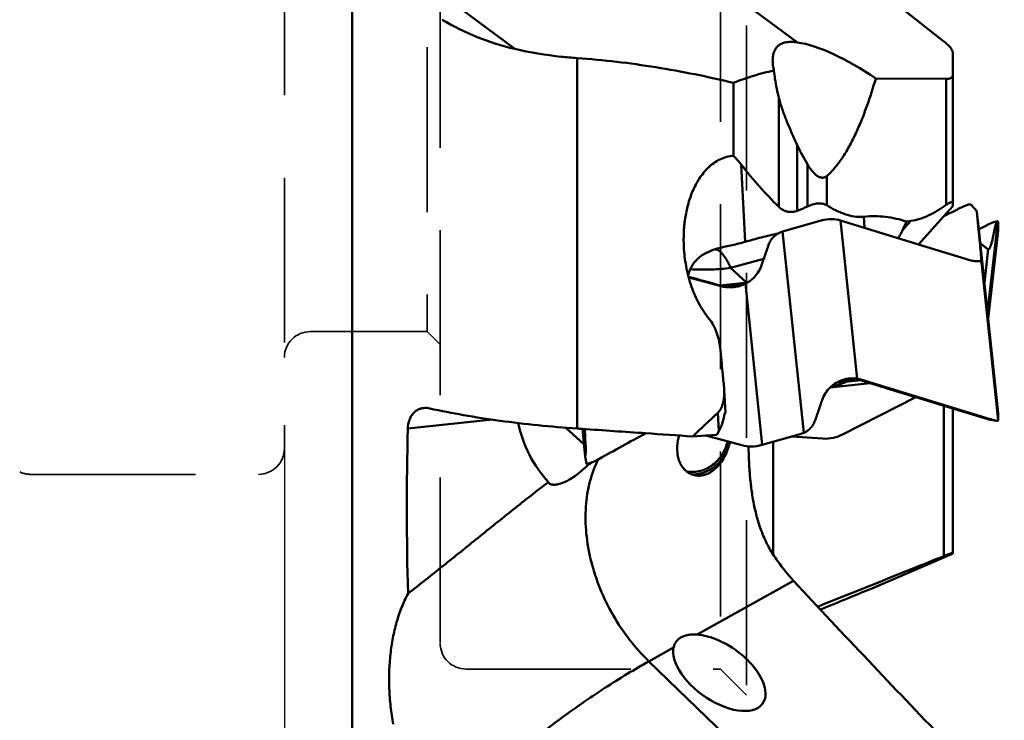
# Model space of a CAD drawing. Units: millimetres. Extents: x -27 to 110, y -90 to 137.
# Drawn here: x 26 to 64, y -30 to -3 of the extents above; entities that cross this region are included whole.
import ezdxf

# ---------------------------------------------------------------- set-up
doc = ezdxf.new("R2010")
doc.units = ezdxf.units.MM
doc.linetypes.add('HIDDEN', pattern=[9.525, 6.35, -3.175])
for name, color, linetype, lineweight in [('1', 4, 'Continuous', 50), ('2', 7, 'Continuous', 25), ('sk2', 7, 'Continuous', 25), ('sk3', 1, 'HIDDEN', 35)]:
    doc.layers.add(name, color=color, linetype=linetype, lineweight=lineweight)
doc.styles.add('simplex', font='txt.shx', dxfattribs={"height": 3.5})
doc.dimstyles.new('\\M+18352\\M+18373\\M+1815B - ISO-25', dxfattribs={"dimscale": 0, "dimtxt": 3.5, "dimasz": 3.5, "dimexe": 1.5, "dimexo": 0, "dimgap": 2.3, "dimtad": 1, "dimdsep": 46, "dimtxsty": 'simplex', "dimcen": 0.09, "dimclrd": 256, "dimclre": 256, "dimclrt": 256, "dimadec": 0, "dimazin": 0, "dimtfac": 1, "dimtofl": 0, "dimtmove": 0, "dimatfit": 3, "dimfxl": 1, "dimtolj": 1, "dimlwd": -1, "dimlwe": -1, "dimarcsym": 0})

# ---------------------------------------------------------------- blocks, each defined once
blk = doc.blocks.new('*D6')
at = {"layer": '2'}
for p, q in [((63.361, 76.2), (89.623, 76.2)), ((88.123, -76.2), (88.123, 72.7))]:
    blk.add_line(p, q, dxfattribs=at)
blk.add_solid([(87.539, 72.7), (88.706, 72.7), (88.123, 76.2)], dxfattribs=at)
at = {"layer": 'Defpoints', "color": 0}
for p in [(63.361, 76.2), (88.123, 76.2), (63.501, -76.2)]:
    blk.add_point(p, dxfattribs=at)
at = {"layer": '2', "insert": (82.323, -1.75), "char_height": 3.5, "attachment_point": 2, "rotation": 90, "style": 'simplex'}
blk.add_mtext('\\A1;%%c152.4 [%%C6.000"]', dxfattribs=at)
blk = doc.blocks.new('_None')
blk = doc.blocks.new('*D10')
at = {"layer": 'Defpoints', "color": 0}
for p in [(0, -19.05), (36, -19.5), (36, -85.213)]:
    blk.add_point(p, dxfattribs=at)
at = {"layer": 'sk2'}
for p, q in [((0, -19.05), (0, -86.713)), ((36, -19.5), (36, -86.713)), ((3.5, -85.213), (32.5, -85.213))]:
    blk.add_line(p, q, dxfattribs=at)
for points in [[(3.5, -84.63), (3.5, -85.797), (0, -85.213)], [(32.5, -84.63), (32.5, -85.797), (36, -85.213)]]:
    blk.add_solid(points, dxfattribs=at)
at = {"layer": 'sk2', "insert": (18, -79.413), "char_height": 3.5, "attachment_point": 2, "style": 'simplex'}
blk.add_mtext('\\A1;36 [1.417"]', dxfattribs=at)
blk = doc.blocks.new('*D11')
at = {"layer": '2'}
for p, q in [((55.073, 82.625), (100.565, 82.625)), ((99.065, -82.625), (99.065, 79.125))]:
    blk.add_line(p, q, dxfattribs=at)
blk.add_solid([(98.482, 79.125), (99.649, 79.125), (99.065, 82.625)], dxfattribs=at)
at = {"layer": 'Defpoints', "color": 0}
for p in [(55.073, 82.625), (99.065, 82.625), (64.75, -82.625)]:
    blk.add_point(p, dxfattribs=at)
at = {"layer": '2', "insert": (95.015, -1.75), "char_height": 3.5, "attachment_point": 5, "rotation": 90, "style": 'simplex'}
blk.add_mtext('\\A1;%%c165.25 [%%C6.506"]', dxfattribs=at)

msp = doc.modelspace()

# ---------------------------------------------------------------- linework, layer by layer
at = {"layer": '1'}
for p, q in [((38.6145301, -77.23947362), (38.6145301, 77.23947362)), ((50.04294079, 0.37074948), (55.76223254, -3.86480325)), ((42.74158395, -2.53811206), (44.87345379, -4.11691719)), ((47.27478414, -18.73586349), (47.27478414, -4.46945471)), ((61.7502497, -10.17293961), (61.7502497, -4.27036479)), ((61.49316426, -5.274528), (58.78044499, -5.26011969)), ((61.49316426, -10.12470761), (61.49316426, -5.274528)), ((53.30510275, -8.23117451), (53.30510275, -5.42290648)), ((55.05384211, -10.20283551), (55.05384211, -6.01777268)), ((55.76094889, -7.81909542), (55.76094889, -10.3497898)), ((53.75123674, -11.54538964), (53.59482252, -8.56773377)), ((56.15035817, -10.18429659), (56.15035817, -8.55597613)), ((56.89327273, -9.01380681), (56.89327273, -10.13663384)), ((61.40326251, -10.55830754), (61.7502497, -10.17293924)), ((62.29483424, -10.13458397), (62.12710939, -10.20149328)), ((62.4623671, -10.12002777), (62.67257661, -10.367516)), ((58.34882405, -11.00632938), (58.32642634, -10.57994428)), ((60.42571666, -11.6439822), (61.40326251, -10.55830754)), ((61.92857107, -10.29440506), (61.40325963, -10.55830899)), ((61.47422, -10.52262057), (61.45201681, -10.50416042)), ((62.68071071, -10.38978865), (62.68101831, -10.39363053)), ((62.68111347, -10.39362052), (62.75166897, -11.06491128)), ((56.67725996, -10.72806703), (55.19547762, -11.15339077)), ((57.42891721, -10.72389726), (58.0691167, -16.8149885)), ((60.42571666, -11.6439822), (57.42891721, -10.72389726)), ((60.1351951, -10.74320768), (59.81816015, -11.09531066)), ((60.1351951, -10.74320768), (59.96815044, -10.76258541)), ((62.7178046, -10.81512538), (62.79174643, -11.57155845)), ((62.99857218, -10.93978389), (62.78937857, -11.04592713)), ((63.11419041, -10.88095222), (62.99857218, -10.93978389)), ((63.08803589, -14.26522874), (63.48704928, -10.75785059)), ((63.2777009, -10.79787007), (63.11419041, -10.88095222)), ((63.38525973, -10.95736434), (63.26320093, -11.51565126)), ((63.33191512, -10.78558065), (63.28117626, -10.7965818)), ((63.4716428, -10.75481616), (63.33191512, -10.78558065)), ((63.4999952, -11.11161576), (63.49549098, -10.77513481)), ((55.19547762, -11.15339077), (56.00995029, -18.90258058)), ((62.78937857, -11.04592713), (62.75166897, -11.06491128)), ((62.75166897, -11.06491128), (63.11380358, -14.51039192)), ((63.49952232, -11.11987538), (63.11380358, -14.51039192)), ((62.40261684, -12.25093509), (60.42571666, -11.6439822)), ((63.11492168, -11.82881969), (62.96784246, -13.12166465)), ((54.4677621, -12.19839495), (53.1919093, -12.54982827)), ((62.84744061, -12.20328694), (63.4999952, -18.41192906)), ((53.81219427, -13.11811038), (53.1919093, -12.54982827)), ((52.82619507, -13.25745758), (51.57632933, -12.92299049)), ((53.83842827, -13.11535308), (52.79173638, -13.22536483)), ((52.91065013, -13.25772573), (52.82619515, -13.25745759)), ((52.83195232, -13.23630633), (52.91065012, -13.25772631)), ((52.91064964, -13.257726), (52.96470852, -13.27244693)), ((52.96470852, -13.27244693), (52.99933979, -13.28188058)), ((53.76003097, -13.15841218), (54.41258555, -19.3670543)), ((63.11380358, -14.51039192), (63.49532636, -18.14033868)), ((58.57078987, -16.98908153), (57.02787589, -17.15124833)), ((58.21552909, -16.87843602), (57.25199817, -16.9797072)), ((57.96530719, -16.80495565), (57.96782422, -16.8050992)), ((58.05909344, -16.82961586), (57.98416476, -16.80621096)), ((58.07514703, -16.83462858), (58.05909344, -16.82961586)), ((58.06864026, -16.81492128), (58.0691167, -16.8149885)), ((58.1079842, -16.84487998), (58.07514703, -16.83462858)), ((58.10798366, -16.84488026), (58.2120815, -16.84308384)), ((58.11994667, -16.85184125), (58.10838032, -16.85249555)), ((58.12868606, -16.8513466), (58.11994667, -16.85184125)), ((58.21208157, -16.84308386), (63.18578119, -18.37012169)), ((52.98933266, -18.10731691), (52.94605092, -17.28336303)), ((60.32389869, -17.53052386), (57.50123745, -18.96759132)), ((52.73266818, -18.84031408), (52.69538941, -18.13063858)), ((61.40854521, -23.64703105), (61.40854521, -17.86171636)), ((61.7502497, -17.96990815), (61.74986237, -17.96535864)), ((61.7502497, -23.54943922), (61.7502497, -17.96990815)), ((63.49549098, -18.14282034), (63.4952312, -18.14034868)), ((63.49549098, -18.14282034), (63.49534318, -18.14049882)), ((63.4999952, -18.41192906), (63.49549098, -18.14282034)), ((44.01248073, -18.39338738), (40.75277409, -18.73599635)), ((63.00935855, -18.34522401), (63.18578119, -18.37012169)), ((63.23274055, -18.40535864), (63.42359317, -18.43496253)), ((46.8439514, -18.70443411), (47.53900999, -19.33112478)), ((47.4778995, -18.74969733), (47.58956271, -19.81210181)), ((47.60609734, -19.36049986), (47.57684792, -18.75642323)), ((52.65832297, -18.97581151), (52.73266818, -18.84031408)), ((55.54938407, -19.04224549), (55.90513818, -18.94059856)), ((52.23953132, -19.00437154), (51.72951789, -19.03915256)), ((52.65832297, -18.97581151), (52.23953132, -19.00437154)), ((52.23953132, -19.00437154), (53.62466189, -19.37503583)), ((54.41258555, -19.3670543), (55.54938407, -19.04224549)), ((54.82536315, -19.24911449), (54.82536315, -23.57966728)), ((56.72887236, -19.12360275), (55.54938407, -19.04224549)), ((47.58957934, -19.81225929), (47.58942575, -19.80707807)), ((47.58991766, -19.81456346), (47.58957955, -19.81226195)), ((47.64146272, -20.07872799), (47.58991766, -19.81456346)), ((47.7209841, -20.08537325), (47.90151114, -20.01673578)), ((47.86246192, -20.03151893), (47.75768658, -20.08954609)), ((61.49316426, -23.66588323), (58.78044499, -24.83447893)), ((55.61978448, -24.60000316), (51.89739657, -26.66910708)), ((50.99444371, -27.17101697), (50.04294079, -27.6999136)), ((50.98845232, -27.47905661), (50.9874286, -27.47210366)), ((50.04294079, -27.6999136), (55.76223254, -33.22317342)), ((54.52726503, -28.79849038), (54.52828912, -28.80544402))]:
    msp.add_line(p, q, dxfattribs=at)
for centre, radius, start, end in [((442.24448418, 484.80249332), 619.51204622, 231.3853510403, 232.067308962), ((47.18539221, 5.67702608), 10.06311999, 239.476473965, 256.718017228), ((64.51423605, -3.80985302), 9.72320223, 186.74162138, 188.620689091), ((54.17272286, -6.0717669), 4.56332575, 290.367561788, 295.681993506), ((64.63472106, -10.28183268), 1.95689888, 183.275097488, 183.553464998), ((53.20260134, -12.04469038), 1.24538634, 300.704508104, 340.721472787), ((-91.63162201, -544.15859101), 550.22558708, 74.7827166236, 74.9146731567), ((-91.63162201, -544.15859101), 550.22558708, 74.7783766549, 74.7827166236), ((53.20260134, -12.04469038), 1.24538634, 296.588453428, 300.704508104), ((53.36679128, -9.89709705), 3.40835908, 262.910219084, 263.559354216), ((57.88858932, -18.04367195), 1.23998852, 120.892917521, 133.963764976), ((57.88858932, -18.04367195), 1.23998852, 116.783817778, 120.892917521), ((54.06275465, -9.77164669), 8.00058553, 294.33183809, 296.335117612), ((57.89301758, -18.09502844), 1.29209654, 82.188246631, 86.680973204), ((196.21226254, 425.56262748), 463.4621821, 252.6634470063, 252.6773745398), ((196.21226254, 425.56262748), 463.4621821, 252.6773745398, 252.7233746621), ((196.21226254, 425.56262748), 463.4621821, 252.7233746621, 252.9502050179), ((51.32729316, -17.36829725), 1.62098483, 3.000225006, 5.358845691), ((57.88858932, -18.04367195), 1.23998852, 133.963764976, 160.940613531), ((196.21226254, 425.56262748), 463.4621821, 252.9502050179, 253.2971384533), ((71.02062871, 7.1314274), 26.67796548, 252.921458052, 253.040019038), ((162.37755015, -21.75552794), 121.66225267, 178.5778318336, 181.5716770585), ((-173.89913655, 385.54778681), 462.25984124, 298.7026294647, 298.9585647608), ((53.0949657, -19.56236921), 1.96970264, 163.518357339, 169.239726389), ((41.73929645, -13.72690336), 8.75809581, 313.251056702, 313.407310517), ((51.71690149, -19.19027849), 1.2165298, 259.395593905, 261.024745068), ((413.4617163, 308.12491768), 488.62738474, 222.9169798981, 223.9047067344)]:
    msp.add_arc(centre, radius, start, end, dxfattribs=at)
for centre, major_axis, ratio, start_param, end_param in [((58.09996521, -6.35082314), (-3.2449349, 2.27873231), 0.3237891173, -1.5531574107, -0.5683230559), ((59.50432132, 112.50234043), (1.14769476, 125.13837955), 0.0736155169, -2.9838329841, -2.9676616907), ((46.89796343, 0), (-8.66734631, 82.2382353), 0.0520694785, -1.7871951466, -1.7685506271), ((194.82478572, 0), (-164.89242456, -63.77686239), 0.3148810912, -0.6652219701, -0.6538813518), ((52.50235518, -18.36834992), (0.28735256, 0.88559385), 0.4286285151, -1.9886763281, -1.176771714), ((52.48654331, -18.06733953), (-0.50273625, 0.0434767), 0.2203725508, -3.4467442381, -3.1107717502), ((47.11221979, -18.83637909), (-1.3424991, 2.73320966), 0.6258432168, 1.1632765175, 2.028446695), ((37.34255737, 0), (-1175.71351214, 80.25104983), 0.0152885742, -4.7028974988, -4.7027247334), ((37.34255737, 0), (-1175.71351214, 80.25104983), 0.0152885742, -4.7027247334, -4.7006505436), ((37.34255737, 0), (-1175.71351214, 80.25104983), 0.0152885742, -4.7006505436, -4.699108334), ((45.51663253, -17.39773829), (-1.78064715, 3.71104543), 0.368127703, -2.5412422835, -2.5342671928), ((58.09996521, -25.16945275), (-3.32769814, -1.35851663), 0.0150636283, -1.7828842491, -1.1268967749), ((52.75785886, -28.13877384), (-1.66847467, 1.18469613), 0.5251978309, -2.6718443562, -0.7095346546), ((52.75785886, -28.13877384), (-1.66847467, 1.18469613), 0.5251978309, 0.217442572, 0.4644621944), ((52.75785886, -28.13877384), (-1.66847467, 1.18469613), 0.5251978309, 0.4697478227, 3.606054848)]:
    msp.add_ellipse(centre, major_axis=major_axis, ratio=ratio, start_param=start_param, end_param=end_param, dxfattribs=at)
for points, knots in [([(47.27478414, -4.46945471), (47.07117023, -4.45522492), (46.26474467, -4.38553256), (45.4624795, -4.25670535), (44.87345379, -4.11691719)], [0, 0, 0, 0, 0.252145089, 1, 1, 1, 1]), ([(54.83029576, -4.80274512), (54.82042688, -4.7376841), (54.80748522, -4.61038563), (54.81320122, -4.42395714), (54.84427618, -4.27761607), (54.88830479, -4.17141154), (54.9315335, -4.09802455), (54.98645, -4.03122615), (55.05423748, -3.97231632), (55.13594579, -3.92278662), (55.2323857, -3.88417299), (55.34403538, -3.85791394), (55.47090474, -3.84522708), (55.61234046, -3.84694657), (55.71087418, -3.85740972), (55.76223254, -3.86480325)], [0, 0, 0, 0, 0.120760333, 0.2341947646, 0.3411275444, 0.3930185978, 0.4446120933, 0.496857305, 0.5510178068, 0.6086298414, 0.6713741511, 0.7408682736, 0.8184185962, 0.9047797967, 1, 1, 1, 1]), ([(61.40854521, -3.82739013), (61.45729487, -3.86539527), (61.52582998, -3.92336219), (61.60671191, -4.00510327), (61.65630409, -4.06276053), (61.69637076, -4.11843824), (61.72622571, -4.17162635), (61.74518972, -4.221781), (61.7502497, -4.2549388), (61.7502497, -4.27036479)], [0, 0, 0, 0, 0.323339791, 0.4684475524, 0.6011777034, 0.7207476112, 0.8267161267, 0.9193084622, 1, 1, 1, 1]), ([(53.30510275, -5.42290648), (52.31453868, -5.18637858), (50.31630281, -4.78187097), (48.29067796, -4.54045161), (47.27478414, -4.46945471)], [0, 0, 0, 0, 0.5000098602, 1, 1, 1, 1]), ([(54.8582636, -4.95128088), (54.85548165, -4.93879658), (54.84490824, -4.88953094), (54.8359342, -4.8399168), (54.83029576, -4.80274512)], [0, 0, 0, 0, 0.2538433282, 1, 1, 1, 1]), ([(54.8582636, -4.95128088), (54.59520474, -5.00579442), (54.06969192, -5.14025807), (53.55834303, -5.32106175), (53.30510275, -5.42290648)], [0, 0, 0, 0, 0.4960261603, 1, 1, 1, 1]), ([(55.05384211, -6.01777268), (55.02109071, -5.89530609), (54.96390479, -5.64618889), (54.92019598, -5.39445909), (54.90088344, -5.26728681)], [0, 0, 0, 0, 0.4963586908, 1, 1, 1, 1]), ([(58.78044499, -5.26011969), (58.67811614, -5.61864552), (58.50958472, -6.14992581), (58.24701845, -6.8403015), (58.03134723, -7.3400995), (57.79372887, -7.8189032), (57.57296728, -8.1971586), (57.38023463, -8.47960237), (57.22878154, -8.67639299), (57.0686148, -8.85644666), (56.95304066, -8.96456264), (56.89327273, -9.01380681)], [0, 0, 0, 0, 0.263185967, 0.3930496868, 0.5212709546, 0.6472753544, 0.7701699526, 0.8300479675, 0.8885468555, 0.9453348294, 1, 1, 1, 1]), ([(61.7502497, -5.12690111), (61.7502497, -5.13791826), (61.74784951, -5.15965951), (61.73543543, -5.19014891), (61.71423614, -5.21646674), (61.68470492, -5.23802475), (61.6472833, -5.2547312), (61.58324678, -5.27151098), (61.53029811, -5.27472347), (61.49316426, -5.274528)], [0, 0, 0, 0, 0.0998271067, 0.1957462801, 0.2943111879, 0.4020234863, 0.5240012478, 0.6635232487, 1, 1, 1, 1]), ([(55.76094889, -7.81909542), (55.69129265, -7.66979836), (55.55353141, -7.37279808), (55.3595773, -6.92532534), (55.18864483, -6.47534197), (55.09473453, -6.17068083), (55.05384211, -6.01777268)], [0, 0, 0, 0, 0.2550750278, 0.5068864828, 0.7549352577, 1, 1, 1, 1]), ([(51.3890286, -11.74089536), (51.3794956, -11.55928936), (51.37759056, -11.19475205), (51.42873908, -10.65013386), (51.53861876, -10.11343089), (51.71478803, -9.59356958), (51.9677457, -9.10516612), (52.25532679, -8.74441941), (52.53624817, -8.50814601), (52.77267074, -8.36532252), (53.03115092, -8.26689335), (53.21356988, -8.23669199), (53.30510275, -8.23117451)], [0, 0, 0, 0, 0.1245314726, 0.2491804131, 0.3739543882, 0.4988549719, 0.6238725338, 0.7489693985, 0.8116819065, 0.874430185, 0.937206297, 1, 1, 1, 1]), ([(53.30510275, -8.23117451), (53.33022082, -8.25786009), (53.43038406, -8.36690093), (53.52560585, -8.48043915), (53.59482252, -8.56773377)], [0, 0, 0, 0, 0.2475286395, 1, 1, 1, 1]), ([(53.59482252, -8.56773377), (53.82465655, -8.8575956), (54.29351949, -9.41869926), (54.79586469, -9.9504513), (55.05384211, -10.20283551)], [0, 0, 0, 0, 0.5061723882, 1, 1, 1, 1]), ([(56.89327273, -9.01380681), (56.87971516, -9.02497721), (56.85073786, -9.04518595), (56.80191841, -9.06658954), (56.74869693, -9.0768751), (56.69296567, -9.07490511), (56.63684431, -9.06123565), (56.56253798, -9.02918341), (56.47580975, -8.96901976), (56.38294617, -8.87943575), (56.26973635, -8.74395285), (56.1962062, -8.6324377), (56.15035817, -8.55597613)], [0, 0, 0, 0, 0.0535149585, 0.1069697201, 0.1612237674, 0.2172133885, 0.2755188917, 0.3361699249, 0.4628490023, 0.5943372573, 0.7284012755, 1, 1, 1, 1]), ([(55.05384211, -10.20283551), (55.09423026, -10.24234801), (55.18758309, -10.31575718), (55.32811739, -10.37517799), (55.45463992, -10.3968117), (55.59198521, -10.3981025), (55.69526927, -10.37414769), (55.76094889, -10.3497898)], [0, 0, 0, 0, 0.2220945445, 0.4620520226, 0.5907634767, 0.7246469508, 1, 1, 1, 1]), ([(56.15035817, -10.18429659), (56.21549869, -10.15299549), (56.34762913, -10.10050249), (56.51937405, -10.06548095), (56.65136446, -10.06343686), (56.74124654, -10.07489824), (56.82229623, -10.09882619), (56.87101401, -10.12297807), (56.89327273, -10.13663384)], [0, 0, 0, 0, 0.2801618394, 0.5488914172, 0.6738543723, 0.7904720306, 0.8987681631, 1, 1, 1, 1]), ([(56.89327273, -10.13663384), (57.00435421, -10.20478257), (57.17411384, -10.30027085), (57.40854245, -10.40891136), (57.75818099, -10.54561553), (58.07942904, -10.60925598), (58.32642634, -10.57994428)], [0, 0, 0, 0, 0.2571597535, 0.3838072526, 0.5091821507, 1, 1, 1, 1]), ([(60.1351951, -10.74320768), (60.25329562, -10.72950785), (60.49083926, -10.67183024), (60.83332588, -10.52884411), (61.16918127, -10.34366015), (61.38573502, -10.20052748), (61.49316426, -10.12470761)], [0, 0, 0, 0, 0.2369133377, 0.4831946731, 0.7379833725, 1, 1, 1, 1]), ([(61.49316426, -10.12470761), (61.51176144, -10.11158236), (61.54719607, -10.08764445), (61.59827756, -10.0570232), (61.64305881, -10.03435767), (61.68050178, -10.0200169), (61.70729755, -10.01437114), (61.72433708, -10.01501097), (61.73397855, -10.01756911), (61.74155374, -10.02231966), (61.74884589, -10.03182648), (61.7502497, -10.04117989), (61.7502497, -10.04736676)], [0, 0, 0, 0, 0.2240948132, 0.4207873493, 0.5860542347, 0.7174261557, 0.815095736, 0.8526922329, 0.8843582401, 0.912218275, 0.9390905459, 1, 1, 1, 1]), ([(62.12710389, -10.2014952), (62.09650255, -10.21365042), (62.0299031, -10.24388787), (61.96446109, -10.27639883), (61.92857109, -10.29440503)], [0, 0, 0, 0, 0.4505574122, 1, 1, 1, 1]), ([(62.29483402, -10.13458382), (62.31429579, -10.12679012), (62.34941504, -10.11397044), (62.3924388, -10.10378555), (62.42105865, -10.10255513), (62.4380315, -10.10482317), (62.45211582, -10.11042346), (62.45944519, -10.11658769), (62.4623671, -10.12002777)], [0, 0, 0, 0, 0.3560029639, 0.6346468873, 0.7459103736, 0.8407871649, 0.9233545154, 1, 1, 1, 1]), ([(58.32642634, -10.57994428), (58.46475762, -10.56352821), (58.74280609, -10.54914913), (59.15835498, -10.5774006), (59.56799583, -10.64879635), (59.83571982, -10.72111983), (59.96815044, -10.76258541)], [0, 0, 0, 0, 0.251236352, 0.5005345533, 0.7497220447, 1, 1, 1, 1]), ([(62.67257661, -10.367516), (62.6737147, -10.3688827), (62.67823403, -10.37551605), (62.6800663, -10.38362472), (62.68071058, -10.38978803)], [0, 0, 0, 0, 0.2230004099, 1, 1, 1, 1]), ([(62.68158453, -10.4031211), (62.6829774, -10.42559906), (62.68702456, -10.47929338), (62.69870882, -10.61666586), (62.7096433, -10.73149739), (62.7178046, -10.81512539)], [0, 0, 0, 0, 0.1633516467, 0.3905411976, 1, 1, 1, 1]), ([(57.42891721, -10.72389726), (57.31848392, -10.68999175), (57.06413261, -10.6531332), (56.80955341, -10.69009415), (56.67725996, -10.72806703)], [0, 0, 0, 0, 0.4563226388, 1, 1, 1, 1]), ([(63.2777009, -10.79787007), (63.27799977, -10.79771839), (63.27911635, -10.79718649), (63.28029449, -10.79677229), (63.28117626, -10.7965818)], [0, 0, 0, 0, 0.2708864849, 1, 1, 1, 1]), ([(63.47164283, -10.75481551), (63.46773789, -10.75568248), (63.45938553, -10.7604431), (63.44865589, -10.77252906), (63.4378174, -10.79007061), (63.42696476, -10.81317856), (63.41613512, -10.84183076), (63.40099483, -10.8901807), (63.39142772, -10.92951862), (63.38525973, -10.95736436)], [0, 0, 0, 0, 0.0531961898, 0.1230711891, 0.2136576114, 0.3264520282, 0.4621507557, 0.6207040715, 1, 1, 1, 1]), ([(63.48704928, -10.75785059), (63.48470748, -10.75642466), (63.47970832, -10.75421299), (63.47417763, -10.75425273), (63.47164283, -10.75481551)], [0, 0, 0, 0, 0.5136046377, 1, 1, 1, 1]), ([(63.49549098, -10.77513481), (63.49543648, -10.7715948), (63.49435717, -10.76478244), (63.48969293, -10.75946032), (63.48704928, -10.75785059)], [0, 0, 0, 0, 0.5335503206, 1, 1, 1, 1]), ([(55.0228408, -11.22525973), (54.91266196, -11.24637769), (54.69488766, -11.29384533), (54.37324152, -11.37338452), (54.05916703, -11.45716048), (53.85286724, -11.51560274), (53.75123674, -11.54538964)], [0, 0, 0, 0, 0.2565828623, 0.5096180116, 0.7577775484, 1, 1, 1, 1]), ([(55.09066551, -11.19140875), (55.06553094, -11.20259289), (55.01620095, -11.22720518), (54.92332631, -11.2863922), (54.81934436, -11.37778533), (54.7194354, -11.5103633), (54.67288689, -11.61087663), (54.65437906, -11.66262557)], [0, 0, 0, 0, 0.1251206574, 0.250238284, 0.5001467871, 0.7500412704, 1, 1, 1, 1]), ([(55.19547762, -11.15339077), (55.18657806, -11.15598031), (55.15103562, -11.16689148), (55.11616624, -11.18006169), (55.09066551, -11.19140875)], [0, 0, 0, 0, 0.2492912544, 1, 1, 1, 1]), ([(59.81816015, -11.09531066), (59.79323899, -11.14789406), (59.73851188, -11.2525672), (59.67806686, -11.35397922), (59.64631126, -11.40467842)], [0, 0, 0, 0, 0.493080094, 1, 1, 1, 1]), ([(63.49959169, -11.11926139), (63.49966634, -11.11860519), (63.49991855, -11.11606465), (63.50002053, -11.11350819), (63.4999952, -11.11161576)], [0, 0, 0, 0, 0.2586845135, 1, 1, 1, 1]), ([(51.56845919, -12.89418619), (51.53193522, -12.75613084), (51.44730007, -12.37527418), (51.4019624, -11.98728761), (51.3890286, -11.74089536)], [0.60532761081, 0.60532761081, 0.60532761081, 0.60532761081, 0.7499476546, 1, 1, 1, 1]), ([(53.75123674, -11.54538964), (53.66943344, -11.56936538), (53.50148812, -11.61478561), (53.16106489, -11.69245583), (52.90230472, -11.7457482), (52.73332094, -11.79229661)], [0, 0, 0, 0, 0.2441244901, 0.4980368095, 1, 1, 1, 1]), ([(54.65437904, -11.66262556), (54.64848449, -11.67910704), (54.63719567, -11.7122557), (54.61445045, -11.77845342), (54.58518386, -11.86090762), (54.55084571, -11.96011028), (54.51625681, -12.05924387), (54.48168695, -12.15838388), (54.44730661, -12.25757599), (54.41814689, -12.34006824), (54.39534209, -12.40624554), (54.3840052, -12.43937286), (54.37814104, -12.45586401)], [0, 0, 0, 0, 0.0625165802, 0.1250642009, 0.2499995625, 0.3750040369, 0.5000001554, 0.6249969962, 0.7500007474, 0.8749500162, 0.9374873518, 1, 1, 1, 1]), ([(62.79174643, -11.57155845), (62.80418616, -11.69881827), (62.82086123, -11.87414966), (62.83884743, -12.0847819), (62.84519371, -12.1680774), (62.84744061, -12.20328694)], [0, 0, 0, 0, 0.6048581441, 0.8331062588, 1, 1, 1, 1]), ([(63.11491833, -11.82882047), (63.10928096, -11.82722005), (63.096312, -11.82060418), (63.07488656, -11.80649082), (63.04753062, -11.78622444), (63.01387112, -11.76006952), (62.97340165, -11.72813209), (62.90478516, -11.67442111), (62.84882562, -11.63235316), (62.80834597, -11.60340506)], [0, 0, 0, 0, 0.0461379247, 0.1133138748, 0.2023281173, 0.3139197147, 0.4489946642, 0.6081884608, 1, 1, 1, 1]), ([(63.26320093, -11.51565126), (63.2538484, -11.55842896), (63.23913593, -11.61881332), (63.21582076, -11.69310919), (63.19921651, -11.73734992), (63.18256991, -11.77325118), (63.16589792, -11.80064152), (63.14935185, -11.81963068), (63.13653166, -11.8273285), (63.13048459, -11.82892011)], [0, 0, 0, 0, 0.3773175222, 0.5349429343, 0.6707610417, 0.7842197785, 0.8755175899, 0.946118449, 1, 1, 1, 1]), ([(52.51822696, -11.85941066), (52.40428899, -11.89986965), (52.23790597, -11.97020984), (52.03767219, -12.09868984), (51.90364886, -12.21164966), (51.78631852, -12.34308896), (51.6875625, -12.49256101), (51.6086692, -12.65845321), (51.57011028, -12.77651326), (51.55391229, -12.83730135)], [0, 0, 0, 0, 0.2525266367, 0.3746197823, 0.4957320204, 0.6174572422, 0.7413324568, 0.8686090076, 1, 1, 1, 1]), ([(52.73332094, -11.79229661), (52.71497448, -11.79735034), (52.64270337, -11.81782191), (52.57107967, -11.84064284), (52.51822696, -11.85941066)], [0, 0, 0, 0, 0.2533393004, 1, 1, 1, 1]), ([(52.590713, -11.83478385), (52.6127944, -11.8333592), (52.64802115, -11.83879582), (52.69288649, -11.85711798), (52.74360322, -11.88569283), (52.79347416, -11.92596303), (52.84272158, -11.97509739), (52.8969298, -12.03605048), (52.96436466, -12.12658215), (53.04307849, -12.25127427), (53.12001997, -12.3941606), (53.168341, -12.49622218), (53.1919093, -12.54982827)], [0, 0, 0, 0, 0.0683188542, 0.1069287489, 0.1494923519, 0.2475712562, 0.3035622033, 0.3642663595, 0.4992456934, 0.6515285346, 0.8191990598, 1, 1, 1, 1]), ([(63.13048459, -11.82892011), (63.12919396, -11.82925982), (63.1240667, -11.83028914), (63.11866282, -11.82988175), (63.11492168, -11.82881969)], [0, 0, 0, 0, 0.2554952547, 1, 1, 1, 1]), ([(62.5455817, -12.27903045), (62.5336381, -12.27738412), (62.48554541, -12.2706708), (62.43753955, -12.26165715), (62.40261684, -12.25093509)], [0, 0, 0, 0, 0.2481374175, 1, 1, 1, 1]), ([(62.78363207, -12.29000793), (62.77011624, -12.29315598), (62.73855284, -12.29645193), (62.68512541, -12.29524371), (62.61950587, -12.28893506), (62.5716909, -12.28263066), (62.54557924, -12.27903131)], [0, 0, 0, 0, 0.1739952082, 0.3953095091, 0.6695204768, 1, 1, 1, 1]), ([(62.84743739, -12.20328817), (62.8481259, -12.21407774), (62.84759279, -12.23426177), (62.83619777, -12.26186588), (62.81334037, -12.28114273), (62.79417466, -12.2875524), (62.78363207, -12.29000793)], [0, 0, 0, 0, 0.2718391082, 0.5001941394, 0.7278275614, 1, 1, 1, 1]), ([(52.34945504, -14.49216645), (52.26996177, -14.39767963), (52.12341284, -14.19815431), (51.93732331, -13.87754283), (51.78129354, -13.54154434), (51.65954482, -13.21261603), (51.59503174, -12.99462659), (51.56845919, -12.89418619)], [0, 0, 0, 0, 0.1251404462, 0.2501730959, 0.3751503452, 0.5001111549, 0.60532761081, 0.60532761081, 0.60532761081, 0.60532761081]), ([(51.63833109, -12.59915921), (51.91333883, -12.61719112), (52.43303184, -12.62586022), (52.95100614, -12.58298474), (53.19190924, -12.54982803)], [0, 0, 0, 0, 0.5312508039, 1, 1, 1, 1]), ([(52.94611632, -13.2793957), (52.93607928, -13.27813393), (52.89579421, -13.27276408), (52.85569294, -13.26535128), (52.82619507, -13.25745758)], [0, 0, 0, 0, 0.2488456696, 1, 1, 1, 1]), ([(52.9339314, -13.26410243), (53.06068148, -13.25606467), (53.30149795, -13.2395446), (53.54185428, -13.21710267), (53.65556042, -13.20486082)], [0, 0, 0, 0, 0.5261870965, 1, 1, 1, 1]), ([(53.76003145, -13.15841302), (53.69964284, -13.18873712), (53.57452485, -13.2389196), (53.37831728, -13.28345254), (53.18044293, -13.29869107), (53.04896643, -13.2913124), (52.98446461, -13.28394495)], [0, 0, 0, 0, 0.2546257006, 0.5052578828, 0.7553726484, 1, 1, 1, 1]), ([(52.79946369, -15.7146647), (52.78910079, -15.60541537), (52.75665912, -15.38767094), (52.67037545, -15.06853784), (52.54136709, -14.76330195), (52.42048464, -14.57659325), (52.34945504, -14.49216645)], [0, 0, 0, 0, 0.2493727522, 0.4991036229, 0.7492819861, 1, 1, 1, 1]), ([(57.3591614, -17.06157599), (57.35869631, -17.06178682), (57.35692562, -17.06198358), (57.35331677, -17.0627274), (57.34748439, -17.06360204), (57.33954074, -17.06487008), (57.3294419, -17.06640317), (57.31173364, -17.06907704), (57.28433296, -17.07313839), (57.24521811, -17.07887714), (57.19790802, -17.08576159), (57.14258497, -17.09376784), (57.10305154, -17.09946432), (57.0819834, -17.10249527)], [0, 0, 0, 0, 0.0054675488, 0.0187095956, 0.0397117315, 0.0684519518, 0.104907249, 0.1490525089, 0.2602163728, 0.4014837171, 0.5723430527, 0.7721004755, 1, 1, 1, 1]), ([(57.32981372, -16.93670835), (57.42964802, -16.88628208), (57.6388476, -16.81415211), (57.8591164, -16.79900294), (57.96530719, -16.80495565)], [0, 0, 0, 0, 0.5125782473, 1, 1, 1, 1]), ([(58.10838032, -16.85249555), (57.9878203, -16.8593138), (57.75805772, -16.87219136), (57.52841753, -16.88733931), (57.41938002, -16.89589144)], [0, 0, 0, 0, 0.5247263165, 1, 1, 1, 1]), ([(58.0691167, -16.8149885), (58.08106031, -16.81663483), (58.12915299, -16.82334816), (58.17715886, -16.8323618), (58.21208157, -16.84308386)], [0, 0, 0, 0, 0.2481374175, 1, 1, 1, 1]), ([(52.69538941, -18.13063858), (52.72319455, -18.10469654), (52.77243732, -18.04601554), (52.82970031, -17.94730617), (52.87364011, -17.8423272), (52.91719995, -17.69743808), (52.94752171, -17.51029359), (52.95000869, -17.35883215), (52.94605615, -17.2834551)], [0, 0, 0, 0, 0.1257075337, 0.2510279019, 0.3760993068, 0.501023651, 0.7504858371, 1, 1, 1, 1]), ([(56.44283333, -18.43172149), (56.44867476, -18.41524474), (56.45985979, -18.38210777), (56.48239642, -18.31593341), (56.51139815, -18.23350455), (56.5454222, -18.1343363), (56.5796959, -18.03523555), (56.61395063, -17.93612847), (56.64801669, -17.83697049), (56.67691209, -17.75450406), (56.699508, -17.68834985), (56.71074085, -17.65523407), (56.71655203, -17.63874783)], [0, 0, 0, 0, 0.0625170374, 0.1250658418, 0.2499995581, 0.3750041394, 0.500000154, 0.6249969092, 0.750000749, 0.8749487307, 0.9374869936, 1, 1, 1, 1]), ([(40.75277409, -18.73599635), (40.7552694, -18.63512065), (40.77776896, -18.48573913), (40.85082778, -18.3055941), (40.92335889, -18.18927558), (41.01315283, -18.09250445), (41.11805964, -18.01793021), (41.23514213, -17.96744652), (41.31838839, -17.95054339), (41.36050899, -17.94611366)], [0, 0, 0, 0, 0.2773576706, 0.4078185308, 0.5323963103, 0.652003464, 0.7683359078, 0.8835863693, 1, 1, 1, 1]), ([(41.36050899, -17.94611366), (41.39940863, -17.94202267), (41.4792971, -17.94068459), (41.55828278, -17.95215427), (41.59770061, -17.96081102)], [0, 0, 0, 0, 0.4921793452, 1, 1, 1, 1]), ([(41.59770061, -17.96081102), (42.02996671, -18.05574321), (42.92892169, -18.23064434), (44.32141503, -18.44530627), (45.78044959, -18.6177363), (46.77311614, -18.70169411), (47.27478414, -18.73586349)], [0, 0, 0, 0, 0.2315318446, 0.478937041, 0.7369413753, 1, 1, 1, 1]), ([(56.00995029, -18.90258058), (56.03490575, -18.89141348), (56.08388608, -18.86683094), (56.17609814, -18.80769256), (56.27931545, -18.71633026), (56.37840404, -18.58382217), (56.4245036, -18.48342355), (56.4428333, -18.43172148)], [0, 0, 0, 0, 0.1248388375, 0.2497409743, 0.4994595501, 0.7495234455, 1, 1, 1, 1]), ([(63.23274127, -18.40535886), (63.21861999, -18.4031951), (63.18735067, -18.39651116), (63.11280004, -18.3766317), (63.05267159, -18.35822079), (63.00935855, -18.34522401)], [0, 0, 0, 0, 0.1851620919, 0.4138910536, 1, 1, 1, 1]), ([(63.23856776, -18.38627957), (63.27330197, -18.39684908), (63.32237433, -18.41168868), (63.3842062, -18.42750133), (63.41118114, -18.43301409), (63.42359284, -18.43496217)], [0, 0, 0, 0, 0.5689509621, 0.8031192141, 1, 1, 1, 1]), ([(63.42359284, -18.43496217), (63.43465915, -18.43669909), (63.4502162, -18.43859031), (63.46958178, -18.43801452), (63.48300731, -18.43581749), (63.49440485, -18.43010484), (63.49949987, -18.4201043), (63.50004188, -18.41471838), (63.4999952, -18.41192906)], [0, 0, 0, 0, 0.3709875425, 0.5171470798, 0.6387760671, 0.8239811852, 0.9076088104, 1, 1, 1, 1]), ([(55.90513818, -18.94059856), (55.91408655, -18.93800683), (55.94964079, -18.92713276), (55.98451606, -18.91396191), (56.00995029, -18.90258058)], [0, 0, 0, 0, 0.2505637334, 1, 1, 1, 1]), ([(57.50123745, -18.96759132), (57.39099251, -19.023719), (57.13845145, -19.1139362), (56.86988035, -19.13332902), (56.72887236, -19.12360275)], [0, 0, 0, 0, 0.4667376058, 1, 1, 1, 1]), ([(51.84514657, -20.54338374), (51.78486375, -20.5338632), (51.66553697, -20.49930464), (51.50346567, -20.40371298), (51.36449959, -20.26863479), (51.25379661, -20.09916142), (51.17520508, -19.90073601), (51.11525075, -19.59699553), (51.12953975, -19.35474202), (51.15989646, -19.19462534)], [0, 0, 0, 0, 0.1087068714, 0.2185464605, 0.3319650114, 0.4508365134, 0.5764725014, 0.7097189969, 1, 1, 1, 1]), ([(51.52711325, -20.39191286), (51.61036076, -20.40506095), (51.78079537, -20.41400358), (52.03482453, -20.37437235), (52.27903276, -20.28336594), (52.50471323, -20.14437766), (52.70411181, -19.96246995), (52.87042109, -19.74407288), (52.9979833, -19.49692082), (53.05424094, -19.31885262), (53.07477731, -19.22788287)], [0, 0, 0, 0, 0.1187897794, 0.2385179514, 0.359973453, 0.4836789801, 0.6098265385, 0.7382682848, 0.8685537416, 1, 1, 1, 1]), ([(51.7047086, -20.50655448), (51.78683604, -20.50716203), (51.95252353, -20.49268412), (52.19406924, -20.42506819), (52.42289524, -20.31358734), (52.6322956, -20.16161118), (52.81633441, -19.97364482), (52.96980248, -19.75514667), (53.08836056, -19.5125028), (53.14183571, -19.33943589), (53.16187165, -19.25118943)], [0, 0, 0, 0, 0.1187413659, 0.2388049432, 0.3607223856, 0.4847940639, 0.6110642139, 0.739328591, 0.8691679884, 1, 1, 1, 1]), ([(53.1707504, -19.25356599), (53.14394691, -19.35540683), (53.08059175, -19.5526769), (52.95469714, -19.82711547), (52.8027237, -20.06635359), (52.63003363, -20.26242673), (52.44205201, -20.41098557), (52.24425988, -20.50953942), (52.04296073, -20.55667248), (51.90897817, -20.55346474), (51.84514657, -20.54338374)], [0, 0, 0, 0, 0.1568143348, 0.3077617298, 0.4484412421, 0.5773672444, 0.6950182952, 0.803035551, 0.9037710598, 1, 1, 1, 1]), ([(47.59274537, -19.78726446), (47.59835864, -19.76517011), (47.60594469, -19.7104545), (47.61110692, -19.61511198), (47.61140333, -19.49519864), (47.60832109, -19.40760398), (47.60609734, -19.36049985)], [0, 0, 0, 0, 0.1598091428, 0.3856197327, 0.6694170837, 1, 1, 1, 1]), ([(53.62466189, -19.37503583), (53.74416732, -19.40701577), (54.00994696, -19.44275527), (54.27668114, -19.40588524), (54.41258555, -19.3670543)], [0, 0, 0, 0, 0.4667376058, 1, 1, 1, 1]), ([(53.88103744, -19.41954521), (53.88376147, -19.59777157), (53.89436438, -19.95673954), (53.92774799, -20.49655274), (53.98347376, -21.03781468), (54.0673034, -21.57541725), (54.18557827, -22.10470046), (54.34505477, -22.62071611), (54.55265119, -23.11721836), (54.72790797, -23.43007706), (54.82536315, -23.57966728)], [0, 0, 0, 0, 0.1237740858, 0.249332055, 0.3754825243, 0.5014775492, 0.6269387206, 0.7517575414, 0.8760260458, 1, 1, 1, 1]), ([(47.74031238, -20.10593542), (47.65822938, -20.18315301), (47.49704351, -20.32900277), (47.25390545, -20.52391295), (47.02096603, -20.68142662), (46.8038899, -20.79730919), (46.63345197, -20.86155553), (46.51055033, -20.89006661), (46.43088395, -20.90038729), (46.35959259, -20.9010512), (46.28257161, -20.89062056), (46.2299179, -20.86842518), (46.20496316, -20.845925)], [0, 0, 0, 0, 0.1886682853, 0.363753952, 0.5212887518, 0.6587327477, 0.774882557, 0.8249273494, 0.8696469584, 0.9091692007, 0.9437476673, 1, 1, 1, 1]), ([(47.58942575, -19.80707807), (47.58947411, -19.80564992), (47.59000327, -19.79895937), (47.59144638, -19.79237739), (47.59274537, -19.78726446)], [0, 0, 0, 0, 0.2131413393, 1, 1, 1, 1]), ([(48.08879196, -19.92153838), (47.95184668, -20.19356639), (47.73367934, -20.78996378), (47.5843243, -21.75778061), (47.60506991, -22.79335857), (47.79437872, -23.86026318), (48.14496342, -24.92161297), (48.64440513, -25.94037544), (49.27488858, -26.88063748), (49.7759886, -27.44211135), (50.04294079, -27.6999136)], [0, 0, 0, 0, 0.1073190877, 0.2217998109, 0.3432666691, 0.4706514224, 0.6022319428, 0.7358680425, 0.8692265614, 1, 1, 1, 1]), ([(47.72098435, -20.08537283), (47.71052099, -20.0893726), (47.69569711, -20.09445699), (47.676635, -20.09792011), (47.66304606, -20.09856242), (47.65070986, -20.09534429), (47.64364694, -20.08662159), (47.64199698, -20.08146606), (47.64146272, -20.07872799)], [0, 0, 0, 0, 0.3709875425, 0.5171470798, 0.6387760671, 0.8239811852, 0.9076088104, 1, 1, 1, 1]), ([(47.90151048, -20.01673615), (47.91487331, -20.01168369), (47.94406965, -19.99864455), (48.01285799, -19.96369956), (48.06784466, -19.93318957), (48.10750901, -19.91147151)], [0, 0, 0, 0, 0.1851620919, 0.4138910536, 1, 1, 1, 1]), ([(46.1708593, -20.79775674), (45.71370323, -21.14516271), (44.80790579, -21.85493327), (43.46354947, -22.9392439), (42.11756477, -24.0233569), (41.21378846, -24.73743571), (40.76106739, -25.09241932)], [0, 0, 0, 0, 0.249377284, 0.4997451715, 0.7501363784, 1, 1, 1, 1]), ([(46.20496316, -20.845925), (46.1975483, -20.83923947), (46.18415593, -20.82440693), (46.17454408, -20.80685721), (46.1708593, -20.79775674)], [0, 0, 0, 0, 0.5041829012, 1, 1, 1, 1]), ([(61.40854521, -23.64703105), (61.43324654, -23.63712127), (61.48013055, -23.61837186), (61.54648941, -23.59204981), (61.60460097, -23.56924226), (61.64757273, -23.55261603), (61.67729829, -23.54131619), (61.69585745, -23.53436171), (61.71181507, -23.52851037), (61.72503361, -23.52377286), (61.73553611, -23.52024608), (61.74294712, -23.51779109), (61.74764941, -23.51674791), (61.74953232, -23.51631984), (61.7502497, -23.51653996), (61.7502497, -23.51669514)], [0, 0, 0, 0, 0.2181231872, 0.4138229531, 0.5850650492, 0.7297407752, 0.7914402789, 0.8456808525, 0.892186401, 0.9306831624, 0.9609035471, 0.9825945031, 0.9955421793, 0.9987282331, 1, 1, 1, 1]), ([(54.82536315, -23.57966728), (54.88508838, -23.67134337), (55.12800266, -24.02781465), (55.4007015, -24.36412905), (55.61978448, -24.60000316)], [0, 0, 0, 0, 0.2536643374, 1, 1, 1, 1]), ([(61.40854521, -23.64703105), (61.00045588, -23.81074999), (59.38025794, -24.4606356), (57.7598978, -25.11011689), (56.54756855, -25.59573309)], [0, 0, 0, 0, 0.2518822372, 1, 1, 1, 1]), ([(61.7502497, -23.54943922), (61.7502497, -23.54960476), (61.74988421, -23.55001873), (61.74914461, -23.5506187), (61.74787264, -23.5514629), (61.74523731, -23.55303622), (61.74063198, -23.55550775), (61.73357236, -23.55907377), (61.72445435, -23.56349546), (61.71327845, -23.56877152), (61.70004041, -23.57489884), (61.67832429, -23.58480044), (61.64615816, -23.5992007), (61.6017215, -23.61879498), (61.54985857, -23.64140696), (61.51282987, -23.65741157), (61.49316426, -23.66588323)], [0, 0, 0, 0, 0.0017582008, 0.0052195921, 0.0105324047, 0.0177424149, 0.0379401214, 0.0659349321, 0.1017939678, 0.1455523025, 0.1972087274, 0.2567303602, 0.3990562062, 0.5715331287, 0.7725637101, 1, 1, 1, 1]), ([(40.19083224, -30.12067436), (40.14877481, -29.89226345), (40.082387, -29.4361949), (40.03217901, -28.75385353), (40.02994201, -28.08407162), (40.07509226, -27.4319785), (40.16816256, -26.80226898), (40.31046972, -26.19932407), (40.50376644, -25.62734444), (40.66944002, -25.26582784), (40.76106739, -25.09241932)], [0, 0, 0, 0, 0.1353229965, 0.2682477779, 0.3983404245, 0.5252492043, 0.6487528754, 0.7688298183, 0.8857243561, 1, 1, 1, 1]), ([(51.89739657, -26.66910708), (51.84129228, -26.66525633), (51.73165082, -26.66241437), (51.57231818, -26.67591286), (51.42526867, -26.70939262), (51.29409307, -26.76429761), (51.18257423, -26.84067025), (51.09395368, -26.93653376), (51.02991476, -27.04806987), (51.00370777, -27.12944062), (50.99444371, -27.17101697)], [0, 0, 0, 0, 0.1485905438, 0.2892651289, 0.4214600914, 0.5454757985, 0.6627755878, 0.7758326421, 0.8874506591, 1, 1, 1, 1]), ([(50.04294079, -27.6999136), (49.76256266, -27.85576288), (49.191344, -28.18852998), (48.32889419, -28.73164519), (47.43891299, -29.33131162), (46.19801836, -30.21917571), (44.6126042, -31.45042312), (43.36948913, -32.50834941), (42.74158395, -33.06484748)], [0, 0, 0, 0, 0.1060235472, 0.2184378037, 0.3368114229, 0.4606659951, 0.7226902037, 1, 1, 1, 1])]:
    msp.add_open_spline(points, degree=3, knots=knots, dxfattribs=at)
msp.add_open_spline([(56.15035817, -8.55597613), (56.00748954, -8.31771162), (55.87841124, -8.07085724), (55.76094889, -7.81909542)], degree=3, dxfattribs=at)
at = {"layer": 'sk3'}
for p, q in [((53.80022733, 63.46104503), (53.80022733, -63.46104503)), ((52.80022733, 28), (52.80022733, -28)), ((42, 27), (42, -27)), ((36, 19.5), (36, -19.5)), ((41.5, 15), (41.5, -15)), ((37, -15), (41.5, -15)), ((41.50000013, -14.99999987), (42.00000013, -15.49999987)), ((26.22169466, -20.5), (35, -20.5)), ((43, -28), (52.80022733, -28)), ((52.80022733, -28), (53.80022733, -29))]:
    msp.add_line(p, q, dxfattribs=at)
for centre, start, end in [((37, -16), 90, 180), ((35, -19.5), 270, 0), ((26.22169466, -19.5), 245, 270), ((43, -27), 180, 270)]:
    msp.add_arc(centre, 1, start, end, dxfattribs=at)

# ---------------------------------------------------------------- dimensions: what is measured, and where the dimension line sits
at = {"layer": '2'}
for base, p1, p2, picture, middle in [((99.0653003526, 82.625), (64.7502273309, -82.625), (55.072781299, 82.625), '*D11', (99.0653003526, -1.75)), ((88.1228319409, 76.2), (63.5012959123, -76.2), (63.3608435006, 76.2), '*D6', (88.1228319409, -1.75))]:
    dim = msp.add_linear_dim(base=base, p1=p1, p2=p2, angle=90, text='%%c<>', dimstyle='\\M+18352\\M+18373\\M+1815B - ISO-25', override={"dimscale": 1, "dimdec": 8, "dimblk1": 'None', "dimsah": 1, "dimse1": 1}, dxfattribs=at)
    dim.commit()
    dim.dimension.update_dxf_attribs({"geometry": picture, "text_midpoint": middle, "dimtype": 160})
at = {"layer": 'sk2'}
dim = msp.add_linear_dim(base=(36, -85.2132444699), p1=(0, -19.05), p2=(36, -19.5), dimstyle='\\M+18352\\M+18373\\M+1815B - ISO-25', override={"dimscale": 1, "dimdec": 8}, dxfattribs=at)
dim.commit()
dim.dimension.update_dxf_attribs({"geometry": '*D10', "text_midpoint": (18, -85.2132444699), "dimtype": 160})

doc.saveas('drawing.dxf')
